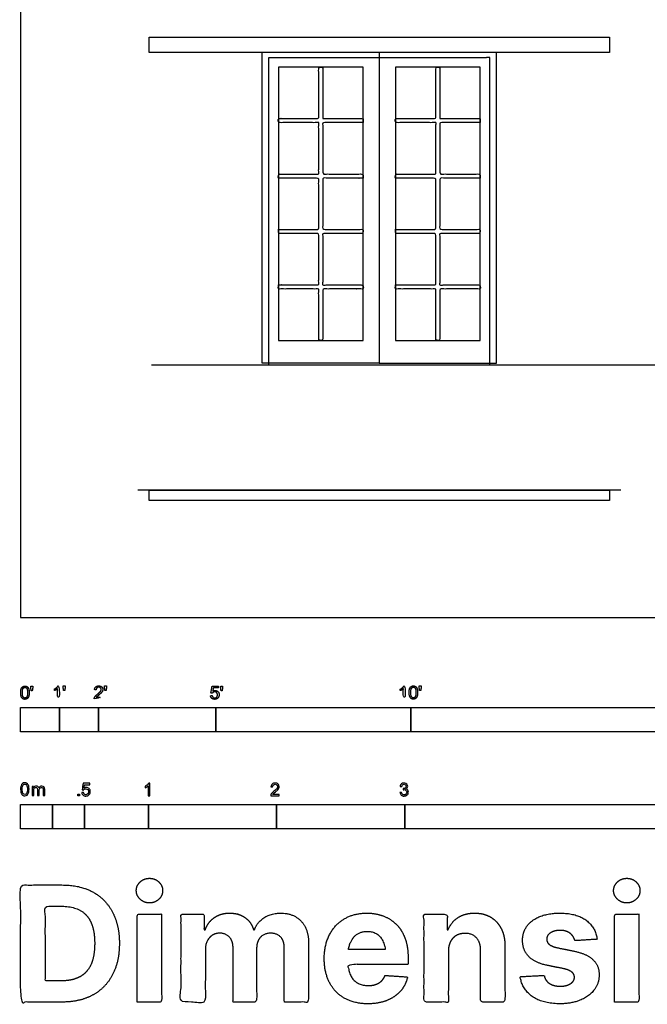
# Model space of a CAD drawing. Units: metres. Extents: x 0 to 22.4, y -3 to 26.6.
# Drawn here: x 0 to 4.9, y -3 to 4.7 of the extents above; entities that cross this region are included whole.
import ezdxf

# ---------------------------------------------------------------- set-up
doc = ezdxf.new("R2010")
doc.units = ezdxf.units.M
for name, color, linetype, true_color in [('2D$AG-BUILDINGS', 7, 'Continuous', 0x66ccff), ('2D$AG-DETAILS-DIAGRAM', 7, 'Continuous', 0xccff66), ('2D$AG-DIAGRAM', 7, 'Continuous', 0xfecc66), ('2D$N-SYMB', 7, 'Continuous', 0x800040), ('2D$X-DIMENSIONS.COM', 7, 'Continuous', 0x800080), ('2D$X-VPRT', 7, 'Continuous', 0xfb02ff)]:
    doc.layers.add(name, color=color, linetype=linetype, true_color=true_color)

msp = doc.modelspace()

# ---------------------------------------------------------------- linework, layer by layer
at = {"layer": '2D$AG-BUILDINGS'}
for points in [[(4.5994, 4.5348), (4.5994, 4.4148), (1.0034, 4.4148), (1.0034, 4.5348)], [(2.014, 2.1657), (2.6744, 2.1657), (2.6744, 4.2993), (2.014, 4.2993)], [(2.9284, 2.1657), (3.5888, 2.1657), (3.5888, 4.2993), (2.9284, 4.2993)], [(4.5994, 0.997), (4.5994, 0.9144), (1.0034, 0.9144), (1.0034, 0.997)]]:
    msp.add_lwpolyline(points, close=True, dxfattribs=at)
for points in [[(2.8014, 4.4148), (2.8014, 1.9879), (1.887, 1.9879), (1.887, 4.4148)], [(2.8014, 4.4148), (2.8014, 1.9879), (3.7158, 1.9879), (3.7158, 4.4148)]]:
    msp.add_lwpolyline(points, dxfattribs=at)
for points in [[(2.3601, 3.8979), (2.3601, 4.0986), (2.3601, 4.2993), (2.3442, 4.2993), (2.3283, 4.2993), (2.3283, 4.0986), (2.3283, 3.8979), (2.1711, 3.8979), (2.014, 3.8979), (2.014, 3.8821), (2.014, 3.8662), (2.1711, 3.8662), (2.3283, 3.8662), (2.3283, 3.6655), (2.3283, 3.4649), (2.1711, 3.4649), (2.014, 3.4649), (2.014, 3.449), (2.014, 3.4331), (2.1711, 3.4331), (2.3283, 3.4331), (2.3283, 3.2325), (2.3283, 3.0318), (2.1711, 3.0318), (2.014, 3.0318), (2.014, 3.0159), (2.014, 3.0001), (2.1711, 3.0001), (2.3283, 3.0001), (2.3283, 2.7994), (2.3283, 2.5987), (2.1711, 2.5987), (2.014, 2.5987), (2.014, 2.5829), (2.014, 2.567), (2.1711, 2.567), (2.3283, 2.567), (2.3283, 2.3663), (2.3283, 2.1657), (2.3442, 2.1657), (2.3601, 2.1657), (2.3601, 2.3663), (2.3601, 2.567), (2.5172, 2.567), (2.6744, 2.567), (2.6744, 2.5829), (2.6744, 2.5987), (2.5172, 2.5987), (2.3601, 2.5987), (2.3601, 2.7994), (2.3601, 3.0001), (2.5172, 3.0001), (2.6744, 3.0001), (2.6744, 3.0159), (2.6744, 3.0318), (2.5172, 3.0318), (2.3601, 3.0318), (2.3601, 3.2325), (2.3601, 3.4331), (2.5172, 3.4331), (2.6744, 3.4331), (2.6744, 3.449), (2.6744, 3.4649), (2.5172, 3.4649), (2.3601, 3.4649), (2.3601, 3.6655), (2.3601, 3.8662), (2.5172, 3.8662), (2.6744, 3.8662), (2.6744, 3.8821), (2.6744, 3.8979), (2.5172, 3.8979), (2.3601, 3.8979)], [(3.2745, 3.8979), (3.2745, 4.0986), (3.2745, 4.2993), (3.2586, 4.2993), (3.2427, 4.2993), (3.2427, 4.0986), (3.2427, 3.8979), (3.0855, 3.8979), (2.9284, 3.8979), (2.9284, 3.8821), (2.9284, 3.8662), (3.0855, 3.8662), (3.2427, 3.8662), (3.2427, 3.6655), (3.2427, 3.4649), (3.0855, 3.4649), (2.9284, 3.4649), (2.9284, 3.449), (2.9284, 3.4331), (3.0855, 3.4331), (3.2427, 3.4331), (3.2427, 3.2325), (3.2427, 3.0318), (3.0855, 3.0318), (2.9284, 3.0318), (2.9284, 3.0159), (2.9284, 3.0001), (3.0855, 3.0001), (3.2427, 3.0001), (3.2427, 2.7994), (3.2427, 2.5987), (3.0855, 2.5987), (2.9284, 2.5987), (2.9284, 2.5829), (2.9284, 2.567), (3.0855, 2.567), (3.2427, 2.567), (3.2427, 2.3663), (3.2427, 2.1657), (3.2586, 2.1657), (3.2745, 2.1657), (3.2745, 2.3663), (3.2745, 2.567), (3.4316, 2.567), (3.5888, 2.567), (3.5888, 2.5829), (3.5888, 2.5987), (3.4316, 2.5987), (3.2745, 2.5987), (3.2745, 2.7994), (3.2745, 3.0001), (3.4316, 3.0001), (3.5888, 3.0001), (3.5888, 3.0159), (3.5888, 3.0318), (3.4316, 3.0318), (3.2745, 3.0318), (3.2745, 3.2325), (3.2745, 3.4331), (3.4316, 3.4331), (3.5888, 3.4331), (3.5888, 3.449), (3.5888, 3.4649), (3.4316, 3.4649), (3.2745, 3.4649), (3.2745, 3.6655), (3.2745, 3.8662), (3.4316, 3.8662), (3.5888, 3.8662), (3.5888, 3.8821), (3.5888, 3.8979), (3.4316, 3.8979), (3.2745, 3.8979)]]:
    msp.add_open_spline(points, degree=2, knots=[205.419139, 205.419139, 205.419139, 252.273354, 252.273354, 255.448354, 255.448354, 302.302568, 302.302568, 333.735068, 333.735068, 336.910068, 336.910068, 368.342568, 368.342568, 415.196782, 415.196782, 446.629282, 446.629282, 449.804282, 449.804282, 481.236782, 481.236782, 528.090996, 528.090996, 559.523496, 559.523496, 562.698496, 562.698496, 594.130996, 594.130996, 640.98521, 640.98521, 672.41771, 672.41771, 675.59271, 675.59271, 707.02521, 707.02521, 753.879424, 753.879424, 757.054424, 757.054424, 803.908638, 803.908638, 835.341138, 835.341138, 838.516138, 838.516138, 869.948638, 869.948638, 916.802853, 916.802853, 948.235353, 948.235353, 951.410353, 951.410353, 982.842853, 982.842853, 1029.697067, 1029.697067, 1061.129567, 1061.129567, 1064.304567, 1064.304567, 1095.737067, 1095.737067, 1142.591281, 1142.591281, 1174.023781, 1174.023781, 1177.198781, 1177.198781, 1208.631281, 1208.631281, 1208.631281], dxfattribs=at)
at = {"layer": '2D$AG-DETAILS-DIAGRAM'}
for points in [[(1.9378, 1.9752), (1.9378, 4.3755), (3.6396, 4.3755)], [(3.665, 1.9752), (3.665, 4.3755), (3.6396, 4.3755)]]:
    msp.add_lwpolyline(points, dxfattribs=at)
at = {"layer": '2D$AG-DIAGRAM'}
for points in [[(1.0234, 1.9752), (20.7093, 1.9752)], [(4.6884, 0.997), (0.9144, 0.997)]]:
    msp.add_lwpolyline(points, dxfattribs=at)
at = {"layer": '2D$N-SYMB'}
for points in [[(0, -0.8913), (0, -0.7008), (0.3048, -0.7008), (0.3048, -0.8913)], [(0.3048, -0.8913), (0.3048, -0.7008), (0.6096, -0.7008), (0.6096, -0.8913)], [(0.6096, -0.8913), (0.6096, -0.7008), (1.524, -0.7008), (1.524, -0.8913)], [(1.524, -0.8913), (1.524, -0.7008), (3.048, -0.7008), (3.048, -0.8913)], [(3.048, -0.8913), (3.048, -0.7008), (6.096, -0.7008), (6.096, -0.8913)], [(0.4461, -1.3922), (0.4461, -1.3783), (0.46, -1.3783), (0.46, -1.3922)], [(0, -1.6486), (0, -1.4581), (0.25, -1.4581), (0.25, -1.6486)], [(0.25, -1.6486), (0.25, -1.4581), (0.5, -1.4581), (0.5, -1.6486)], [(0.5, -1.6486), (0.5, -1.4581), (1, -1.4581), (1, -1.6486)], [(1, -1.6486), (1, -1.4581), (2, -1.4581), (2, -1.6486)], [(2, -1.6486), (2, -1.4581), (3, -1.4581), (3, -1.6486)], [(3, -1.6486), (3, -1.4581), (5, -1.4581), (5, -1.6486)]]:
    msp.add_lwpolyline(points, close=True, dxfattribs=at)
for points, degree, knots in [([(0.0007, -0.5861), (0.0007, -0.6148), (0.0108, -0.6274), (0.0192, -0.638), (0.0338, -0.638), (0.045, -0.638), (0.0523, -0.632), (0.0596, -0.626), (0.0633, -0.615), (0.0669, -0.604), (0.0669, -0.5861), (0.0669, -0.5711), (0.0647, -0.5622), (0.0624, -0.5533), (0.0584, -0.5471), (0.0543, -0.5409), (0.0482, -0.5376), (0.042, -0.5343), (0.0338, -0.5343), (0.0228, -0.5343), (0.0155, -0.5402), (0.0081, -0.5462), (0.0044, -0.5572), (0.0007, -0.5681), (0.0007, -0.5861)], 2, [-12, -12, -12, -11, -11, -10, -10, -9, -9, -8, -8, -7, -7, -6, -6, -5, -5, -4, -4, -3, -3, -2, -2, -1, -1, 0, 0, 0]), ([(0.0831, -0.5706), (0.087, -0.5706), (0.0908, -0.5706), (0.0925, -0.5611), (0.0942, -0.5517), (0.0942, -0.5432), (0.0942, -0.5347), (0.0871, -0.5347), (0.08, -0.5347), (0.08, -0.5432), (0.08, -0.5517), (0.0816, -0.5611), (0.0831, -0.5706)], 2, [-6, -6, -6, -5, -5, -4, -4, -3, -3, -2, -2, -1, -1, 0, 0, 0]), ([(0.2884, -0.5554), (0.2884, -0.5952), (0.2884, -0.6349), (0.2946, -0.6349), (0.3009, -0.6349), (0.3009, -0.5839), (0.3009, -0.5329), (0.2968, -0.5329), (0.2928, -0.5329), (0.2896, -0.5395), (0.2817, -0.5465), (0.2739, -0.5535), (0.2635, -0.5584), (0.2635, -0.5644), (0.2635, -0.5705), (0.2693, -0.5683), (0.2766, -0.564), (0.2839, -0.5597), (0.2884, -0.5554)], 2, [0, 0, 0, 0.130311, 0.130311, 0.150761, 0.150761, 0.317996, 0.317996, 0.331175, 0.331175, 1.331175, 1.331175, 2.331175, 2.331175, 3.331175, 3.331175, 4.331175, 4.331175, 5.331175, 5.331175, 5.331175]), ([(0.3363, -0.5693), (0.3402, -0.5693), (0.344, -0.5693), (0.3457, -0.5598), (0.3473, -0.5503), (0.3473, -0.5418), (0.3473, -0.5334), (0.3402, -0.5334), (0.3331, -0.5334), (0.3331, -0.5418), (0.3331, -0.5503), (0.3347, -0.5598), (0.3363, -0.5693)], 2, [-6, -6, -6, -5, -5, -4, -4, -3, -3, -2, -2, -1, -1, 0, 0, 0]), ([(0.5752, -0.6349), (0.6087, -0.6349), (0.6423, -0.6349), (0.6423, -0.6289), (0.6423, -0.6229), (0.6174, -0.6229), (0.5925, -0.6229), (0.5946, -0.6195), (0.5978, -0.6161), (0.601, -0.6128), (0.6122, -0.6034), (0.6256, -0.592), (0.6314, -0.5855), (0.6372, -0.579), (0.6397, -0.5731), (0.6422, -0.5672), (0.6422, -0.5611), (0.6422, -0.5491), (0.6336, -0.541), (0.6251, -0.5329), (0.6105, -0.5329), (0.596, -0.5329), (0.5874, -0.5404), (0.5789, -0.548), (0.5775, -0.5623), (0.584, -0.563), (0.5904, -0.5636), (0.5904, -0.5541), (0.5958, -0.5487), (0.6012, -0.5433), (0.6102, -0.5433), (0.6188, -0.5433), (0.6241, -0.5483), (0.6293, -0.5534), (0.6293, -0.5608), (0.6293, -0.5679), (0.6235, -0.5758), (0.6177, -0.5838), (0.6012, -0.5973), (0.5905, -0.6061), (0.5849, -0.6127), (0.5792, -0.6194), (0.5766, -0.6262), (0.5751, -0.6304), (0.5752, -0.6349)], 2, [0, 0, 0, 0.110089, 0.110089, 0.129743, 0.129743, 0.211429, 0.211429, 1.211429, 1.211429, 2.211429, 2.211429, 3.211429, 3.211429, 4.211429, 4.211429, 5.211429, 5.211429, 6.211429, 6.211429, 7.211429, 7.211429, 8.211429, 8.211429, 9.211429, 9.211429, 10.211429, 10.211429, 11.211429, 11.211429, 12.211429, 12.211429, 13.211429, 13.211429, 14.211429, 14.211429, 15.211429, 15.211429, 16.211429, 16.211429, 17.211429, 17.211429, 18.211429, 18.211429, 19.211429, 19.211429, 19.211429]), ([(0.6592, -0.5693), (0.663, -0.5693), (0.6669, -0.5693), (0.6685, -0.5598), (0.6702, -0.5503), (0.6702, -0.5418), (0.6702, -0.5334), (0.6631, -0.5334), (0.656, -0.5334), (0.656, -0.5418), (0.656, -0.5503), (0.6576, -0.5598), (0.6592, -0.5693)], 2, [-6, -6, -6, -5, -5, -4, -4, -3, -3, -2, -2, -1, -1, 0, 0, 0]), ([(1.4836, -0.6096), (1.4848, -0.6224), (1.4936, -0.6302), (1.5023, -0.638), (1.5162, -0.638), (1.5331, -0.638), (1.5429, -0.6256), (1.5509, -0.6156), (1.5509, -0.6018), (1.5509, -0.5873), (1.5417, -0.5781), (1.5326, -0.5689), (1.5193, -0.5689), (1.5093, -0.5689), (1.5001, -0.5753), (1.5029, -0.5616), (1.5056, -0.548), (1.5259, -0.548), (1.5461, -0.548), (1.5461, -0.542), (1.5461, -0.5361), (1.5209, -0.5361), (1.4956, -0.5361), (1.4907, -0.5622), (1.4858, -0.5882), (1.4916, -0.589), (1.4975, -0.5898), (1.5003, -0.5854), (1.5051, -0.5827), (1.51, -0.5799), (1.516, -0.5799), (1.5257, -0.5799), (1.5317, -0.5861), (1.5377, -0.5923), (1.5377, -0.6029), (1.5377, -0.6141), (1.5314, -0.6209), (1.5252, -0.6277), (1.5162, -0.6277), (1.5087, -0.6277), (1.5034, -0.6229), (1.4981, -0.6181), (1.4967, -0.6085), (1.4901, -0.6091), (1.4836, -0.6096)], 2, [-29, -29, -29, -28, -28, -27, -27, -26, -26, -25, -25, -24, -24, -23, -23, -22, -22, -21, -21, -20, -20, -19, -19, -18, -18, -17, -17, -16, -16, -15, -15, -14, -14, -13, -13, -12, -12, -11, -11, -10, -10, -9, -9, -8, -8, -7, -7, -7]), ([(1.566, -0.5706), (1.5698, -0.5706), (1.5737, -0.5706), (1.5753, -0.5612), (1.577, -0.5517), (1.577, -0.5432), (1.577, -0.5347), (1.5699, -0.5347), (1.5628, -0.5347), (1.5628, -0.5432), (1.5628, -0.5517), (1.5644, -0.5612), (1.566, -0.5706)], 2, [-6, -6, -6, -5, -5, -4, -4, -3, -3, -2, -2, -1, -1, 0, 0, 0]), ([(2.9902, -0.5554), (2.9902, -0.5952), (2.9902, -0.6349), (2.9965, -0.6349), (3.0027, -0.6349), (3.0027, -0.5839), (3.0027, -0.5329), (2.9987, -0.5329), (2.9947, -0.5329), (2.9914, -0.5395), (2.9836, -0.5465), (2.9758, -0.5535), (2.9653, -0.5584), (2.9653, -0.5644), (2.9653, -0.5705), (2.9711, -0.5683), (2.9784, -0.564), (2.9857, -0.5597), (2.9902, -0.5554)], 2, [0, 0, 0, 0.130311, 0.130311, 0.150761, 0.150761, 0.317996, 0.317996, 0.331175, 0.331175, 1.331175, 1.331175, 2.331175, 2.331175, 3.331175, 3.331175, 4.331175, 4.331175, 5.331175, 5.331175, 5.331175]), ([(3.0346, -0.5848), (3.0346, -0.6134), (3.0447, -0.6261), (3.053, -0.6366), (3.0677, -0.6366), (3.0789, -0.6366), (3.0862, -0.6306), (3.0935, -0.6246), (3.0972, -0.6137), (3.1008, -0.6027), (3.1008, -0.5848), (3.1008, -0.5697), (3.0985, -0.5608), (3.0963, -0.5519), (3.0922, -0.5457), (3.0882, -0.5395), (3.0821, -0.5362), (3.0759, -0.5329), (3.0677, -0.5329), (3.0566, -0.5329), (3.0493, -0.5389), (3.042, -0.5448), (3.0383, -0.5558), (3.0346, -0.5668), (3.0346, -0.5848)], 2, [-12, -12, -12, -11, -11, -10, -10, -9, -9, -8, -8, -7, -7, -6, -6, -5, -5, -4, -4, -3, -3, -2, -2, -1, -1, 0, 0, 0]), ([(3.117, -0.5693), (3.1209, -0.5693), (3.1247, -0.5693), (3.1264, -0.5598), (3.128, -0.5503), (3.128, -0.5418), (3.128, -0.5334), (3.1209, -0.5334), (3.1138, -0.5334), (3.1138, -0.5418), (3.1138, -0.5503), (3.1154, -0.5598), (3.117, -0.5693)], 2, [-6, -6, -6, -5, -5, -4, -4, -3, -3, -2, -2, -1, -1, 0, 0, 0]), ([(0.0135, -0.5861), (0.0135, -0.6112), (0.0194, -0.6194), (0.0253, -0.6277), (0.0338, -0.6277), (0.0424, -0.6277), (0.0483, -0.6194), (0.0541, -0.6111), (0.0541, -0.5861), (0.0541, -0.5611), (0.0483, -0.5528), (0.0424, -0.5446), (0.0337, -0.5446), (0.0251, -0.5446), (0.02, -0.5519), (0.0135, -0.5611), (0.0135, -0.5861)], 2, [0, 0, 0, 1, 1, 2, 2, 3, 3, 4, 4, 5, 5, 6, 6, 7, 7, 8, 8, 8]), ([(3.0474, -0.5848), (3.0474, -0.6098), (3.0533, -0.6181), (3.0591, -0.6264), (3.0677, -0.6264), (3.0763, -0.6264), (3.0822, -0.6181), (3.088, -0.6097), (3.088, -0.5848), (3.088, -0.5597), (3.0822, -0.5515), (3.0763, -0.5433), (3.0676, -0.5433), (3.059, -0.5433), (3.0539, -0.5505), (3.0474, -0.5598), (3.0474, -0.5848)], 2, [0, 0, 0, 1, 1, 2, 2, 3, 3, 4, 4, 5, 5, 6, 6, 7, 7, 8, 8, 8]), ([(0, -1.3406), (0, -1.3291), (0.0012, -1.3195), (0.0036, -1.3123), (0.006, -1.305), (0.0096, -1.2996), (0.0145, -1.2954), (0.0193, -1.2918), (0.0253, -1.2894), (0.0325, -1.2894), (0.038, -1.2894), (0.0428, -1.2906), (0.047, -1.293), (0.0512, -1.2948), (0.0542, -1.2984), (0.0572, -1.302), (0.0596, -1.3062), (0.0614, -1.3111), (0.0633, -1.3171), (0.0645, -1.3231), (0.0657, -1.3309), (0.0657, -1.3406), (0.0657, -1.3526), (0.0645, -1.3623), (0.062, -1.3695), (0.0596, -1.3767), (0.056, -1.3821), (0.0512, -1.3864), (0.0464, -1.39), (0.0404, -1.3912), (0.0325, -1.3912), (0.0229, -1.3912), (0.0157, -1.3888), (0.0102, -1.3815), (0.0036, -1.3731), (0, -1.3598), (0, -1.3406)], 3, [0, 0, 0, 0, 1, 1, 1, 2, 2, 2, 3, 3, 3, 4, 4, 4, 5, 5, 5, 6, 6, 6, 7, 7, 7, 8, 8, 8, 9, 9, 9, 10, 10, 10, 11, 11, 11, 12, 12, 12, 12]), ([(0.0127, -1.3406), (0.0127, -1.3574), (0.0145, -1.3683), (0.0187, -1.3737), (0.0223, -1.3791), (0.0271, -1.3821), (0.0325, -1.3821), (0.0386, -1.3821), (0.0434, -1.3791), (0.047, -1.3737), (0.0506, -1.3683), (0.053, -1.3574), (0.053, -1.3406), (0.053, -1.3243), (0.0506, -1.3135), (0.047, -1.308), (0.0434, -1.3026), (0.0386, -1.2996), (0.0325, -1.2996), (0.0271, -1.2996), (0.0223, -1.302), (0.0193, -1.3068), (0.0151, -1.3129), (0.0127, -1.3243), (0.0127, -1.3406)], 3, [0, 0, 0, 0, 1, 1, 1, 2, 2, 2, 3, 3, 3, 4, 4, 4, 5, 5, 5, 6, 6, 6, 7, 7, 7, 8, 8, 8, 8]), ([(0.478, -1.3663), (0.4823, -1.3658), (0.4865, -1.3654), (0.4907, -1.365), (0.4919, -1.3717), (0.4937, -1.3759), (0.4973, -1.3795), (0.5009, -1.3825), (0.5052, -1.3843), (0.51, -1.3843), (0.516, -1.3843), (0.5208, -1.3819), (0.525, -1.3771), (0.5293, -1.3729), (0.5311, -1.3669), (0.5311, -1.3596), (0.5311, -1.3524), (0.5293, -1.347), (0.5256, -1.3428), (0.5214, -1.3391), (0.516, -1.3367), (0.51, -1.3367), (0.5058, -1.3367), (0.5021, -1.3379), (0.4991, -1.3397), (0.4961, -1.3416), (0.4937, -1.344), (0.4919, -1.3464), (0.4879, -1.346), (0.4839, -1.3456), (0.4799, -1.3452), (0.4831, -1.3279), (0.4863, -1.3106), (0.4895, -1.2934), (0.5062, -1.2934), (0.5228, -1.2934), (0.5395, -1.2934), (0.5395, -1.2974), (0.5395, -1.3014), (0.5395, -1.3054), (0.5262, -1.3054), (0.513, -1.3054), (0.4997, -1.3054), (0.4979, -1.3144), (0.4961, -1.3235), (0.4943, -1.3325), (0.5003, -1.3283), (0.5064, -1.3259), (0.513, -1.3259), (0.522, -1.3259), (0.5293, -1.3289), (0.5353, -1.3349), (0.5413, -1.3409), (0.5443, -1.3488), (0.5443, -1.3584), (0.5443, -1.3675), (0.5419, -1.3753), (0.5365, -1.3819), (0.5299, -1.3903), (0.5214, -1.3934), (0.51, -1.3934), (0.5009, -1.3934), (0.4937, -1.3916), (0.4877, -1.3867), (0.4823, -1.3813), (0.4787, -1.3747), (0.478, -1.3663)], 3, [0, 0, 0, 0, 1, 1, 1, 2, 2, 2, 3, 3, 3, 4, 4, 4, 5, 5, 5, 6, 6, 6, 7, 7, 7, 8, 8, 8, 9, 9, 9, 10, 10, 10, 11, 11, 11, 12, 12, 12, 13, 13, 13, 14, 14, 14, 15, 15, 15, 16, 16, 16, 17, 17, 17, 18, 18, 18, 19, 19, 19, 20, 20, 20, 21, 21, 21, 22, 22, 22, 22]), ([(1.009, -1.3922), (1.005, -1.3922), (1.001, -1.3922), (0.997, -1.3922), (0.997, -1.366), (0.997, -1.3399), (0.997, -1.3138), (0.994, -1.3169), (0.9897, -1.3199), (0.9849, -1.3223), (0.9801, -1.3253), (0.9759, -1.3277), (0.9723, -1.3289), (0.9723, -1.3249), (0.9723, -1.3209), (0.9723, -1.3169), (0.9789, -1.3138), (0.9849, -1.3096), (0.9903, -1.3054), (0.9952, -1.3006), (0.9988, -1.2964), (1.0012, -1.2916), (1.0038, -1.2916), (1.0064, -1.2916), (1.009, -1.2916), (1.009, -1.3251), (1.009, -1.3586), (1.009, -1.3922)], 3, [0, 0, 0, 0, 1, 1, 1, 2, 2, 2, 3, 3, 3, 4, 4, 4, 5, 5, 5, 6, 6, 6, 7, 7, 7, 8, 8, 8, 9, 9, 9, 9]), ([(2.0193, -1.3807), (2.0193, -1.3845), (2.0193, -1.3883), (2.0193, -1.3922), (1.9974, -1.3922), (1.9755, -1.3922), (1.9536, -1.3922), (1.953, -1.3897), (1.9536, -1.3867), (1.9548, -1.3837), (1.9566, -1.3795), (1.959, -1.3747), (1.9626, -1.3705), (1.9668, -1.3663), (1.9717, -1.3614), (1.9789, -1.3554), (1.9897, -1.3464), (1.997, -1.3391), (2.0012, -1.3343), (2.0048, -1.3289), (2.0066, -1.3241), (2.0066, -1.3193), (2.0066, -1.3144), (2.0048, -1.3102), (2.0018, -1.3072), (1.9982, -1.3036), (1.9934, -1.3018), (1.9879, -1.3018), (1.9819, -1.3018), (1.9771, -1.3036), (1.9735, -1.3072), (1.9699, -1.3108), (1.968, -1.3156), (1.968, -1.3223), (1.9638, -1.3219), (1.9596, -1.3215), (1.9554, -1.3211), (1.9566, -1.3114), (1.9596, -1.3042), (1.9656, -1.2994), (1.9711, -1.2946), (1.9789, -1.2916), (1.9879, -1.2916), (1.9976, -1.2916), (2.0054, -1.2946), (2.0108, -1.3), (2.0168, -1.3054), (2.0193, -1.312), (2.0193, -1.3199), (2.0193, -1.3235), (2.0187, -1.3277), (2.0168, -1.3313), (2.015, -1.3355), (2.0126, -1.3391), (2.009, -1.344), (2.0048, -1.3482), (1.9988, -1.3536), (1.9897, -1.3614), (1.9825, -1.3675), (1.9777, -1.3717), (1.9759, -1.3741), (1.9735, -1.3759), (1.9717, -1.3783), (1.9705, -1.3807), (1.9867, -1.3807), (2.003, -1.3807), (2.0193, -1.3807)], 3, [0, 0, 0, 0, 1, 1, 1, 2, 2, 2, 3, 3, 3, 4, 4, 4, 5, 5, 5, 6, 6, 6, 7, 7, 7, 8, 8, 8, 9, 9, 9, 10, 10, 10, 11, 11, 11, 12, 12, 12, 13, 13, 13, 14, 14, 14, 15, 15, 15, 16, 16, 16, 17, 17, 17, 18, 18, 18, 19, 19, 19, 20, 20, 20, 21, 21, 21, 22, 22, 22, 22]), ([(2.9631, -1.3663), (2.9673, -1.3656), (2.9715, -1.365), (2.9757, -1.3644), (2.9769, -1.3711), (2.9793, -1.3765), (2.9829, -1.3795), (2.986, -1.3825), (2.9902, -1.3843), (2.995, -1.3843), (3.001, -1.3843), (3.0058, -1.3819), (3.0101, -1.3783), (3.0137, -1.3741), (3.0161, -1.3693), (3.0161, -1.3632), (3.0161, -1.3572), (3.0137, -1.353), (3.0101, -1.3494), (3.0064, -1.3458), (3.0016, -1.3434), (2.9962, -1.3434), (2.9938, -1.3434), (2.9908, -1.344), (2.9878, -1.3452), (2.9882, -1.3416), (2.9886, -1.3379), (2.989, -1.3343), (2.9896, -1.3343), (2.9902, -1.3343), (2.9908, -1.3343), (2.9962, -1.3343), (3.001, -1.3331), (3.0052, -1.3301), (3.0095, -1.3277), (3.0113, -1.3235), (3.0113, -1.3175), (3.0113, -1.3132), (3.0095, -1.3096), (3.0064, -1.3066), (3.0034, -1.3036), (2.9998, -1.3018), (2.995, -1.3018), (2.9902, -1.3018), (2.986, -1.3036), (2.9829, -1.3066), (2.9799, -1.3096), (2.9775, -1.3138), (2.9769, -1.3199), (2.9727, -1.3193), (2.9685, -1.3187), (2.9643, -1.3181), (2.9661, -1.3096), (2.9691, -1.303), (2.9745, -1.2988), (2.9799, -1.294), (2.9866, -1.2916), (2.9944, -1.2916), (2.9998, -1.2916), (3.0052, -1.2928), (3.0095, -1.2952), (3.0143, -1.2976), (3.0179, -1.3012), (3.0203, -1.3048), (3.0227, -1.309), (3.0239, -1.3132), (3.0239, -1.3181), (3.0239, -1.3223), (3.0227, -1.3259), (3.0203, -1.3295), (3.0179, -1.3331), (3.0149, -1.3361), (3.0101, -1.3379), (3.0161, -1.3397), (3.0209, -1.3422), (3.0239, -1.347), (3.0269, -1.3512), (3.0287, -1.3566), (3.0287, -1.3626), (3.0287, -1.3717), (3.0257, -1.3789), (3.0191, -1.3849), (3.0131, -1.3909), (3.0046, -1.3934), (2.995, -1.3934), (2.9866, -1.3934), (2.9787, -1.3916), (2.9733, -1.3861), (2.9673, -1.3813), (2.9643, -1.3741), (2.9631, -1.3663)], 3, [0, 0, 0, 0, 1, 1, 1, 2, 2, 2, 3, 3, 3, 4, 4, 4, 5, 5, 5, 6, 6, 6, 7, 7, 7, 8, 8, 8, 9, 9, 9, 10, 10, 10, 11, 11, 11, 12, 12, 12, 13, 13, 13, 14, 14, 14, 15, 15, 15, 16, 16, 16, 17, 17, 17, 18, 18, 18, 19, 19, 19, 20, 20, 20, 21, 21, 21, 22, 22, 22, 23, 23, 23, 24, 24, 24, 25, 25, 25, 26, 26, 26, 27, 27, 27, 28, 28, 28, 29, 29, 29, 30, 30, 30, 30]), ([(0.09, -1.39), (0.09, -1.3659), (0.09, -1.3418), (0.09, -1.3177), (0.0936, -1.3177), (0.0972, -1.3177), (0.1008, -1.3177), (0.1008, -1.3211), (0.1008, -1.3245), (0.1008, -1.3279), (0.1032, -1.3243), (0.1062, -1.3213), (0.1098, -1.3195), (0.1134, -1.3171), (0.1177, -1.3159), (0.1225, -1.3159), (0.1279, -1.3159), (0.1327, -1.3171), (0.1357, -1.3195), (0.1394, -1.3219), (0.1418, -1.3249), (0.143, -1.3285), (0.149, -1.3201), (0.1562, -1.3159), (0.1659, -1.3159), (0.1731, -1.3159), (0.1785, -1.3183), (0.1821, -1.3219), (0.1863, -1.3261), (0.1881, -1.3321), (0.1881, -1.3406), (0.1881, -1.357), (0.1881, -1.3735), (0.1881, -1.39), (0.1841, -1.39), (0.1801, -1.39), (0.1761, -1.39), (0.1761, -1.3749), (0.1761, -1.3598), (0.1761, -1.3448), (0.1761, -1.3394), (0.1755, -1.3364), (0.1749, -1.3339), (0.1737, -1.3315), (0.1725, -1.3297), (0.1701, -1.3285), (0.1683, -1.3273), (0.1659, -1.3267), (0.1628, -1.3267), (0.158, -1.3267), (0.1538, -1.3285), (0.1502, -1.3315), (0.1466, -1.3351), (0.1454, -1.3406), (0.1454, -1.3478), (0.1454, -1.3619), (0.1454, -1.3759), (0.1454, -1.39), (0.1412, -1.39), (0.1369, -1.39), (0.1327, -1.39), (0.1327, -1.3743), (0.1327, -1.3586), (0.1327, -1.343), (0.1327, -1.3376), (0.1321, -1.3333), (0.1297, -1.3309), (0.1279, -1.3279), (0.1243, -1.3267), (0.1201, -1.3267), (0.1165, -1.3267), (0.1134, -1.3273), (0.1104, -1.3297), (0.1074, -1.3315), (0.1056, -1.3339), (0.1038, -1.3376), (0.1026, -1.3412), (0.102, -1.346), (0.102, -1.3526), (0.102, -1.3651), (0.102, -1.3775), (0.102, -1.39), (0.098, -1.39), (0.094, -1.39), (0.09, -1.39)], 3, [0, 0, 0, 0, 1, 1, 1, 2, 2, 2, 3, 3, 3, 4, 4, 4, 5, 5, 5, 6, 6, 6, 7, 7, 7, 8, 8, 8, 9, 9, 9, 10, 10, 10, 11, 11, 11, 12, 12, 12, 13, 13, 13, 14, 14, 14, 15, 15, 15, 16, 16, 16, 17, 17, 17, 18, 18, 18, 19, 19, 19, 20, 20, 20, 21, 21, 21, 22, 22, 22, 23, 23, 23, 24, 24, 24, 25, 25, 25, 26, 26, 26, 27, 27, 27, 28, 28, 28, 28])]:
    msp.add_open_spline(points, degree=degree, knots=knots, dxfattribs=at)
at = {"layer": '2D$X-DIMENSIONS.COM'}
for points, degree, knots in [([(1.0068, -2.2282), (1.0492, -2.2282), (1.0794, -2.1999), (1.1095, -2.1715), (1.1095, -2.1318), (1.1095, -2.0925), (1.0794, -2.0641), (1.0492, -2.0358), (1.0064, -2.0358), (0.9644, -2.0358), (0.934, -2.0641), (0.9037, -2.0925), (0.9037, -2.1318), (0.9037, -2.1715), (0.934, -2.1999), (0.9644, -2.2282), (1.0068, -2.2282)], 2, [-8, -8, -8, -7, -7, -6, -6, -5, -5, -4, -4, -3, -3, -2, -2, -1, -1, 0, 0, 0]), ([(4.735, -2.2282), (4.7774, -2.2282), (4.8075, -2.1999), (4.8377, -2.1715), (4.8377, -2.1318), (4.8377, -2.0925), (4.8075, -2.0641), (4.7774, -2.0358), (4.7345, -2.0358), (4.6926, -2.0358), (4.6622, -2.0641), (4.6318, -2.0925), (4.6318, -2.1318), (4.6318, -2.1715), (4.6622, -2.1999), (4.6926, -2.2282), (4.735, -2.2282)], 2, [-8, -8, -8, -7, -7, -6, -6, -5, -5, -4, -4, -3, -3, -2, -2, -1, -1, 0, 0, 0]), ([(0.3241, -3.0024), (0.4635, -3.0024), (0.5637, -2.9475), (0.6639, -2.8926), (0.7177, -2.7899), (0.7715, -2.6872), (0.7715, -2.5443), (0.7715, -2.4019), (0.7177, -2.2997), (0.6639, -2.1974), (0.5644, -2.1427), (0.4648, -2.088), (0.3268, -2.088), (0.1634, -2.088), (0, -2.088), (0, -2.5452), (0, -3.0024), (0.1621, -3.0024), (0.3241, -3.0024)], 2, [-15, -15, -15, -14, -14, -13, -13, -12, -12, -11, -11, -10, -10, -9, -9, -8, -8, -7, -7, -6, -6, -6]), ([(0.3161, -2.8368), (0.4018, -2.8368), (0.4605, -2.8062), (0.5193, -2.7756), (0.549, -2.7111), (0.5786, -2.6466), (0.5786, -2.5443), (0.5786, -2.443), (0.549, -2.3787), (0.5193, -2.3144), (0.4608, -2.284), (0.4023, -2.2537), (0.3166, -2.2537), (0.2549, -2.2537), (0.1933, -2.2537), (0.1933, -2.5452), (0.1933, -2.8368), (0.2547, -2.8368), (0.3161, -2.8368)], 2, [-7.813477, -7.813477, -7.813477, -6.813477, -6.813477, -5.813477, -5.813477, -4.813477, -4.813477, -3.813477, -3.813477, -2.813477, -2.813477, -1.813477, -1.813477, -1.543945, -1.543945, -0.268555, -0.268555, 0, 0, 0]), ([(0.9108, -3.0024), (1.0059, -3.0024), (1.101, -3.0024), (1.101, -2.6595), (1.101, -2.3166), (1.0059, -2.3166), (0.9108, -2.3166), (0.9108, -2.6595), (0.9108, -3.0024)], 2, [-4, -4, -4, -3, -3, -2, -2, -1, -1, 0, 0, 0]), ([(4.639, -3.0024), (4.7341, -3.0024), (4.8292, -3.0024), (4.8292, -2.6595), (4.8292, -2.3166), (4.7341, -2.3166), (4.639, -2.3166), (4.639, -2.6595), (4.639, -3.0024)], 2, [-4, -4, -4, -3, -3, -2, -2, -1, -1, 0, 0, 0]), ([(1.4421, -2.4376), (1.4381, -2.4376), (1.4341, -2.4376), (1.4341, -2.3771), (1.4341, -2.3166), (1.3435, -2.3166), (1.2528, -2.3166), (1.2528, -2.6595), (1.2528, -3.0024), (1.3479, -3.0024), (1.443, -3.0024), (1.443, -2.7966), (1.443, -2.5908), (1.443, -2.5528), (1.4578, -2.5245), (1.4725, -2.4961), (1.4977, -2.4803), (1.523, -2.4644), (1.5547, -2.4644), (1.6015, -2.4644), (1.6303, -2.4943), (1.6591, -2.5243), (1.6591, -2.5747), (1.6591, -2.7886), (1.6591, -3.0024), (1.7513, -3.0024), (1.8435, -3.0024), (1.8435, -2.793), (1.8435, -2.5836), (1.8435, -2.5301), (1.8726, -2.4972), (1.9016, -2.4644), (1.9534, -2.4644), (1.9989, -2.4644), (2.0293, -2.493), (2.0596, -2.5216), (2.0596, -2.5787), (2.0596, -2.7906), (2.0596, -3.0024), (2.1545, -3.0024), (2.2494, -3.0024), (2.2494, -2.7718), (2.2494, -2.5412), (2.2494, -2.4296), (2.1893, -2.3687), (2.1293, -2.3077), (2.0333, -2.3077), (1.9578, -2.3077), (1.9027, -2.3432), (1.8476, -2.3787), (1.8266, -2.4376), (1.823, -2.4376), (1.8194, -2.4376), (1.8029, -2.3778), (1.7533, -2.3428), (1.7038, -2.3077), (1.6332, -2.3077), (1.5636, -2.3077), (1.5136, -2.3425), (1.4636, -2.3774), (1.4421, -2.4376)], 2, [0, 0, 0, 0.017578, 0.017578, 0.282227, 0.282227, 0.678711, 0.678711, 2.178711, 2.178711, 2.594727, 2.594727, 3.495117, 3.495117, 4.495117, 4.495117, 5.495117, 5.495117, 6.495117, 6.495117, 7.495117, 7.495117, 8.495117, 8.495117, 9.495117, 9.495117, 10.495117, 10.495117, 11.495117, 11.495117, 12.495117, 12.495117, 13.495117, 13.495117, 14.495117, 14.495117, 15.495117, 15.495117, 16.495117, 16.495117, 17.495117, 17.495117, 18.495117, 18.495117, 19.495117, 19.495117, 20.495117, 20.495117, 21.495117, 21.495117, 22.495117, 22.495117, 23.495117, 23.495117, 24.495117, 24.495117, 25.495117, 25.495117, 26.495117, 26.495117, 27.495117, 27.495117, 27.495117]), ([(2.7119, -3.0158), (2.7968, -3.0158), (2.8617, -2.9897), (2.9267, -2.9636), (2.968, -2.9165), (3.0093, -2.8694), (3.0227, -2.806), (2.9347, -2.8002), (2.8468, -2.7944), (2.837, -2.8203), (2.8182, -2.8381), (2.7995, -2.856), (2.7731, -2.8649), (2.7468, -2.8738), (2.7151, -2.8738), (2.6673, -2.8738), (2.6325, -2.8538), (2.5976, -2.8337), (2.5787, -2.7966), (2.5597, -2.7595), (2.5597, -2.7082), (2.7932, -2.7082), (3.0267, -2.7082), (3.0267, -2.6821), (3.0267, -2.656), (3.0267, -2.5685), (3.0022, -2.503), (2.9776, -2.4376), (2.9336, -2.3943), (2.8896, -2.351), (2.8309, -2.3294), (2.7722, -2.3077), (2.7044, -2.3077), (2.6035, -2.3077), (2.5287, -2.3524), (2.4539, -2.397), (2.4128, -2.4769), (2.3717, -2.5568), (2.3717, -2.6627), (2.3717, -2.7712), (2.4128, -2.8504), (2.4539, -2.9297), (2.53, -2.9727), (2.6061, -3.0158), (2.7119, -3.0158)], 2, [-3, -3, -3, -1.999602, -1.999602, -0.999203, -0.999203, 0.001195, 0.001195, 1.001594, 1.001594, 2.001992, 2.001992, 3.00239, 3.00239, 4.002789, 4.002789, 5.003187, 5.003187, 6.003586, 6.003586, 7.003984, 7.003984, 7.810461, 7.810461, 8.810461, 8.810461, 9.810461, 9.810461, 10.810461, 10.810461, 11.810461, 11.810461, 12.810461, 12.810461, 13.810461, 13.810461, 14.810461, 14.810461, 15.810461, 15.810461, 16.810461, 16.810461, 17.810461, 17.810461, 18.810461, 18.810461, 18.810461]), ([(3.341, -2.606), (3.3415, -2.5618), (3.3578, -2.5303), (3.3741, -2.4988), (3.4033, -2.4823), (3.4326, -2.4658), (3.471, -2.4658), (3.5281, -2.4658), (3.5607, -2.5013), (3.5933, -2.5368), (3.5929, -2.5997), (3.5929, -2.8011), (3.5929, -3.0024), (3.688, -3.0024), (3.7831, -3.0024), (3.7831, -2.7841), (3.7831, -2.5658), (3.7831, -2.4859), (3.7536, -2.428), (3.7241, -2.3702), (3.671, -2.339), (3.6179, -2.3077), (3.5464, -2.3077), (3.4701, -2.3077), (3.4165, -2.3428), (3.3629, -2.3778), (3.3401, -2.4376), (3.3361, -2.4376), (3.3321, -2.4376), (3.3321, -2.3771), (3.3321, -2.3166), (3.2415, -2.3166), (3.1508, -2.3166), (3.1508, -2.6595), (3.1508, -3.0024), (3.2459, -3.0024), (3.341, -3.0024), (3.341, -2.8042), (3.341, -2.606)], 2, [-32, -32, -32, -31, -31, -30, -30, -29, -29, -28, -28, -27, -27, -26, -26, -25, -25, -24, -24, -23, -23, -22, -22, -21, -21, -20, -20, -19, -19, -18, -18, -17, -17, -16, -16, -15, -15, -14, -14, -13, -13, -13]), ([(4.5032, -2.5122), (4.4907, -2.4175), (4.416, -2.3626), (4.3412, -2.3077), (4.2112, -2.3077), (4.1233, -2.3077), (4.0579, -2.3336), (3.9925, -2.3595), (3.9565, -2.4073), (3.9206, -2.455), (3.9206, -2.5211), (3.9206, -2.5979), (3.9695, -2.6475), (4.0184, -2.697), (4.1188, -2.7171), (4.1782, -2.729), (4.2376, -2.7408), (4.2822, -2.7497), (4.3037, -2.7665), (4.3251, -2.7832), (4.3255, -2.8091), (4.3251, -2.8399), (4.2945, -2.8593), (4.2639, -2.8788), (4.2139, -2.8788), (4.163, -2.8788), (4.1304, -2.8571), (4.0978, -2.8355), (4.0894, -2.7939), (3.9958, -2.7988), (3.9023, -2.8038), (3.9161, -2.902), (3.9967, -2.9589), (4.0773, -3.0158), (4.2135, -3.0158), (4.3028, -3.0158), (4.3713, -2.9875), (4.4398, -2.9591), (4.4794, -2.9082), (4.5189, -2.8573), (4.5189, -2.7899), (4.5189, -2.7158), (4.4698, -2.6703), (4.4206, -2.6247), (4.3206, -2.6042), (4.2586, -2.5917), (4.1965, -2.5792), (4.1487, -2.5689), (4.1291, -2.5519), (4.1094, -2.535), (4.1094, -2.5104), (4.1094, -2.4796), (4.1398, -2.4611), (4.1702, -2.4425), (4.2144, -2.4425), (4.2474, -2.4425), (4.2713, -2.4535), (4.2952, -2.4644), (4.3099, -2.4825), (4.3246, -2.5006), (4.3291, -2.5229), (4.4162, -2.5176), (4.5032, -2.5122)], 2, [-45, -45, -45, -44, -44, -43, -43, -42, -42, -41, -41, -40, -40, -39, -39, -38, -38, -37, -37, -36, -36, -35, -35, -34, -34, -33, -33, -32, -32, -31, -31, -30, -30, -29, -29, -28, -28, -27, -27, -26, -26, -25, -25, -24, -24, -23, -23, -22, -22, -21, -21, -20, -20, -19, -19, -18, -18, -17, -17, -16, -16, -15, -15, -14, -14, -14]), ([(2.5605, -2.5924), (2.6564, -2.5924), (2.7522, -2.5924), (2.8481, -2.5924), (2.847, -2.5842), (2.8441, -2.567), (2.8358, -2.5385), (2.8249, -2.5142), (2.8117, -2.496), (2.7977, -2.4806), (2.7763, -2.465), (2.7457, -2.4533), (2.7137, -2.4492), (2.6841, -2.4508), (2.6595, -2.4563), (2.6383, -2.4653), (2.6198, -2.4779), (2.5977, -2.4988), (2.5799, -2.5273), (2.5669, -2.5618), (2.5623, -2.5818), (2.5605, -2.5924)], 3, [3.537974, 3.537974, 3.537974, 3.537974, 3.871399, 3.871399, 3.871399, 3.936638, 4.007174, 4.106873, 4.150328, 4.195172, 4.28414, 4.383634, 4.49492, 4.585472, 4.661678, 4.72997, 4.79585, 4.860411, 4.993083, 5.070262, 5.154608, 5.154608, 5.154608, 5.154608])]:
    msp.add_open_spline(points, degree=degree, knots=knots, dxfattribs=at)
at = {"layer": '2D$X-VPRT'}
msp.add_lwpolyline([(0, 0), (22.4301, 0), (22.4301, 8.8532), (0, 8.8532)], close=True, dxfattribs=at)

doc.saveas('drawing.dxf')
